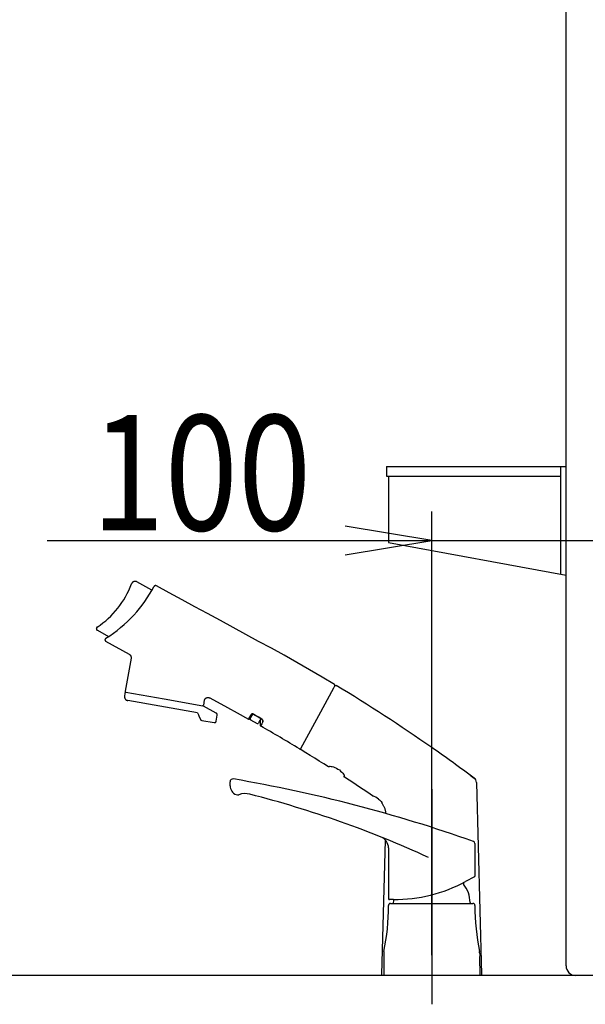
# Model space of a CAD drawing. Extents: x 0 to 3000, y 202 to 4328.
# Drawn here: x 2150 to 2445, y 1664 to 2176 of the extents above; entities that cross this region are included whole.
import ezdxf
from ezdxf.enums import TextEntityAlignment as Align

# ---------------------------------------------------------------- set-up
doc = ezdxf.new("R2010")
doc.units = 0
doc.header["$MEASUREMENT"] = 0
doc.layers.get('0').update_dxf_attribs({"linetype": 'CONTINUOUS'})
for name, color, linetype in [('化粧台', 7, 'CONTINUOUS'), ('寸法', 7, 'CONTINUOUS'), ('鏡台', 7, 'CONTINUOUS')]:
    doc.layers.add(name, color=color, linetype=linetype)
doc.styles.add('EXCADDIM1', font='monotxt', dxfattribs={"width": 0.84, "bigfont": 'extfont'})
doc.styles.add('EXCADSTD', font='monotxt', dxfattribs={"bigfont": 'extfont'})
doc.styles.get("Standard").update_dxf_attribs({"font": 'monotxt', "bigfont": 'extfont'})
doc.dimstyles.get("Standard").update_dxf_attribs({"dimtxt": 0.18, "dimasz": 0.18, "dimexe": 0.18, "dimexo": 0.0625, "dimgap": 0.09, "dimtad": 0, "dimtih": 1, "dimtoh": 1, "dimdec": 4, "dimzin": 0, "dimtxsty": 'STANDARD', "dimcen": 0.09, "dimazin": 3, "dimtfac": 1, "dimtdec": 4, "dimtmove": 0, "dimatfit": 3, "dimtolj": 1, "dimtzin": 0})

# ---------------------------------------------------------------- blocks, each defined once
blk = doc.blocks.new('*D31')
at = {"layer": '寸法', "color": 3, "linetype": 'CONTINUOUS'}
for p, q in [((2365, 1689), (2365, 1920)), ((2365, 1905), (2320, 1912.5)), ((2510, 1912.5), (2465, 1905)), ((2164.749994, 1905), (2510, 1905)), ((2320, 1897.5), (2365, 1905)), ((2465, 1905), (2510, 1897.5))]:
    blk.add_line(p, q, dxfattribs=at)
at = {"layer": '寸法', "color": 2, "linetype": 'CONTINUOUS', "style": 'EXCADSTD', "width": 0.84}
blk.add_text('100', height=60, dxfattribs=at).set_placement((2245, 1910.25), align=Align.CENTER)
blk = doc.blocks.new('_EX_NORM')
at = {"color": 0, "linetype": 'CONTINUOUS'}
for q in [(-1, 0.166667), (-1, 0), (-1, -0.166667)]:
    blk.add_line((0, 0), q, dxfattribs=at)

msp = doc.modelspace()

# ---------------------------------------------------------------- linework, layer by layer
at = {"layer": '化粧台', "color": 6, "linetype": 'CONTINUOUS'}
for p, q in [((2208.682057, 1882.446105), (2208.646262, 1882.354546)), ((2208.722282, 1882.535774), (2208.682057, 1882.446105)), ((2208.766861, 1882.623378), (2208.722282, 1882.535774)), ((2208.815681, 1882.708682), (2208.766861, 1882.623378)), ((2208.868663, 1882.791506), (2208.815681, 1882.708682)), ((2208.925634, 1882.871594), (2208.868663, 1882.791506)), ((2208.986488, 1882.948798), (2208.925634, 1882.871594)), ((2209.051025, 1883.022923), (2208.986488, 1882.948798)), ((2209.119165, 1883.093761), (2209.051025, 1883.022923)), ((2209.190684, 1883.16121), (2209.119165, 1883.093761)), ((2209.265411, 1883.225039), (2209.190684, 1883.16121)), ((2209.343207, 1883.285106), (2209.265411, 1883.225039)), ((2209.42385, 1883.341281), (2209.343207, 1883.285106)), ((2209.507174, 1883.393451), (2209.42385, 1883.341281)), ((2209.592953, 1883.441456), (2209.507174, 1883.393451)), ((2209.680992, 1883.485188), (2209.592953, 1883.441456)), ((2209.771066, 1883.524515), (2209.680992, 1883.485188)), ((2209.862956, 1883.559394), (2209.771066, 1883.524515)), ((2209.95647, 1883.58972), (2209.862956, 1883.559394)), ((2210.051355, 1883.615392), (2209.95647, 1883.58972)), ((2210.147362, 1883.6364), (2210.051355, 1883.615392)), ((2210.244302, 1883.652673), (2210.147362, 1883.6364)), ((2210.341926, 1883.664136), (2210.244302, 1883.652673)), ((2210.439985, 1883.670782), (2210.341926, 1883.664136)), ((2210.538268, 1883.672629), (2210.439985, 1883.670782)), ((2210.636493, 1883.669611), (2210.538268, 1883.672629)), ((2210.734482, 1883.661803), (2210.636493, 1883.669611)), ((2210.831988, 1883.649168), (2210.734482, 1883.661803)), ((2210.928712, 1883.631792), (2210.831988, 1883.649168)), ((2211.024498, 1883.609656), (2210.928712, 1883.631792)), ((2211.119049, 1883.582851), (2211.024498, 1883.609656)), ((2211.212184, 1883.551421), (2211.119049, 1883.582851)), ((2211.303666, 1883.515448), (2211.212184, 1883.551421)), ((2211.393258, 1883.475045), (2211.303666, 1883.515448)), ((2211.480756, 1883.430292), (2211.393258, 1883.475045)), ((2219.335221, 1879.165664), (2211.480756, 1883.430292)), ((2220.617876, 1881.28802), (2220.580429, 1881.261274)), ((2220.656707, 1881.313081), (2220.617876, 1881.28802)), ((2220.696765, 1881.336412), (2220.656707, 1881.313081)), ((2220.737982, 1881.357926), (2220.696765, 1881.336412)), ((2220.780257, 1881.37754), (2220.737982, 1881.357926)), ((2220.823462, 1881.395174), (2220.780257, 1881.37754)), ((2220.867503, 1881.410804), (2220.823462, 1881.395174)), ((2220.91222, 1881.424353), (2220.867503, 1881.410804)), ((2220.957518, 1881.435798), (2220.91222, 1881.424353)), ((2221.003244, 1881.445125), (2220.957518, 1881.435798)), ((2221.049299, 1881.452276), (2221.003244, 1881.445125)), ((2221.095534, 1881.457268), (2221.049299, 1881.452276)), ((2221.141826, 1881.460111), (2221.095534, 1881.457268)), ((2221.187993, 1881.46082), (2221.141826, 1881.460111)), ((2221.23397, 1881.459371), (2221.187993, 1881.46082)), ((2221.279612, 1881.455837), (2221.23397, 1881.459371)), ((2221.324803, 1881.450291), (2221.279612, 1881.455837)), ((2221.369417, 1881.442711), (2221.324803, 1881.450291)), ((2221.413341, 1881.433201), (2221.369417, 1881.442711)), ((2221.456459, 1881.421832), (2221.413341, 1881.433201)), ((2221.498683, 1881.40864), (2221.456459, 1881.421832)), ((2221.539963, 1881.393756), (2221.498683, 1881.40864)), ((2221.580148, 1881.377221), (2221.539963, 1881.393756)), ((2221.61919, 1881.359162), (2221.580148, 1881.377221)), ((2221.656884, 1881.33972), (2221.61919, 1881.359162)), ((2228.349414, 1877.705979), (2221.656884, 1881.33972)), ((2220.315626, 1880.963978), (2220.295, 1880.926755)), ((2220.338074, 1881.000674), (2220.315626, 1880.963978)), ((2220.362338, 1881.036752), (2220.338074, 1881.000674)), ((2220.38837, 1881.072032), (2220.362338, 1881.036752)), ((2220.416197, 1881.10648), (2220.38837, 1881.072032)), ((2220.445741, 1881.139891), (2220.416197, 1881.10648)), ((2220.476997, 1881.172203), (2220.445741, 1881.139891)), ((2220.509919, 1881.203264), (2220.476997, 1881.172203)), ((2220.54441, 1881.232994), (2220.509919, 1881.203264)), ((2220.580429, 1881.261274), (2220.54441, 1881.232994)), ((2235.016033, 1874.086299), (2228.349414, 1877.705979)), ((2241.612254, 1870.504791), (2235.016033, 1874.086299)), ((2248.273113, 1866.88825), (2241.612254, 1870.504791)), ((2254.974639, 1863.249831), (2248.273113, 1866.88825)), ((2261.634869, 1859.633467), (2254.974639, 1863.249831)), ((2190.348814, 1859.137078), (2190.347595, 1859.077969)), ((2190.347595, 1859.077969), (2190.3499, 1859.018888)), ((2190.35351, 1859.196005), (2190.348814, 1859.137078)), ((2190.3499, 1859.018888), (2190.355659, 1858.960057)), ((2190.361694, 1859.254536), (2190.35351, 1859.196005)), ((2190.355659, 1858.960057), (2190.364886, 1858.901658)), ((2190.373323, 1859.31252), (2190.361694, 1859.254536)), ((2190.364886, 1858.901658), (2190.377571, 1858.843905)), ((2190.388342, 1859.369686), (2190.373323, 1859.31252)), ((2190.377571, 1858.843905), (2190.39364, 1858.78702)), ((2190.406707, 1859.425887), (2190.388342, 1859.369686)), ((2190.39364, 1858.78702), (2190.413016, 1858.731164)), ((2190.428397, 1859.480876), (2190.406707, 1859.425887)), ((2190.413016, 1858.731164), (2190.435685, 1858.676552)), ((2190.453278, 1859.534515), (2190.428397, 1859.480876)), ((2190.435685, 1858.676552), (2190.461548, 1858.623406)), ((2190.481269, 1859.586595), (2190.453278, 1859.534515)), ((2190.461548, 1858.623406), (2190.49049, 1858.571859)), ((2190.512292, 1859.636908), (2190.481269, 1859.586595)), ((2190.49049, 1858.571859), (2190.522438, 1858.522102)), ((2190.546242, 1859.685312), (2190.512292, 1859.636908)), ((2190.522438, 1858.522102), (2190.557256, 1858.474329)), ((2190.583009, 1859.731599), (2190.546242, 1859.685312)), ((2190.557256, 1858.474329), (2190.594836, 1858.428706)), ((2190.622431, 1859.775664), (2190.583009, 1859.731599)), ((2190.594836, 1858.428706), (2190.635064, 1858.385361)), ((2190.664396, 1859.817301), (2190.622431, 1859.775664)), ((2190.635064, 1858.385361), (2190.677777, 1858.344496)), ((2190.708745, 1859.856401), (2190.664396, 1859.817301)), ((2190.677777, 1858.344496), (2190.72283, 1858.306214)), ((2190.755337, 1859.892792), (2190.708745, 1859.856401)), ((2190.72283, 1858.306214), (2190.770051, 1858.270652)), ((2190.803983, 1859.926399), (2190.755337, 1859.892792)), ((2190.770051, 1858.270652), (2190.819298, 1858.237945)), ((2190.819298, 1858.237945), (2190.8704, 1858.208232)), ((2190.8704, 1858.208232), (2196.755631, 1855.012803)), ((2268.167259, 1856.085849), (2261.634869, 1859.633467)), ((2274.830599, 1852.468968), (2268.167259, 1856.085849)), ((2194.853807, 1853.313683), (2194.851699, 1853.25073)), ((2194.851699, 1853.25073), (2194.85354, 1853.187738)), ((2194.85354, 1853.187738), (2194.859387, 1853.125008)), ((2194.859835, 1853.376291), (2194.853807, 1853.313683)), ((2194.859387, 1853.125008), (2194.869116, 1853.062889)), ((2194.86979, 1853.438252), (2194.859835, 1853.376291)), ((2194.869116, 1853.062889), (2194.882693, 1853.001689)), ((2194.88355, 1853.499235), (2194.86979, 1853.438252)), ((2194.882693, 1853.001689), (2194.900016, 1852.941631)), ((2194.900997, 1853.558946), (2194.88355, 1853.499235)), ((2194.900016, 1852.941631), (2194.920962, 1852.883065)), ((2194.921983, 1853.617092), (2194.900997, 1853.558946)), ((2194.920962, 1852.883065), (2194.945339, 1852.82625)), ((2194.946332, 1853.673411), (2194.921983, 1853.617092)), ((2194.945339, 1852.82625), (2194.972953, 1852.771419)), ((2194.973844, 1853.727708), (2194.946332, 1853.673411)), ((2194.972953, 1852.771419), (2195.003643, 1852.718831)), ((2195.004314, 1853.779756), (2194.973844, 1853.727708)), ((2195.003643, 1852.718831), (2195.037148, 1852.668662)), ((2195.037478, 1853.82933), (2195.004314, 1853.779756)), ((2195.037148, 1852.668662), (2195.073211, 1852.621118)), ((2195.073112, 1853.87633), (2195.037478, 1853.82933)), ((2195.110955, 1853.920563), (2195.073112, 1853.87633)), ((2195.073211, 1852.621118), (2195.111536, 1852.576317)), ((2195.150726, 1853.961963), (2195.110955, 1853.920563)), ((2195.111536, 1852.576317), (2195.15192, 1852.534399)), ((2195.133564, 1852.50059), (2207.406733, 1845.836954)), ((2195.192139, 1854.000431), (2195.150726, 1853.961963)), ((2195.15192, 1852.534399), (2195.194033, 1852.495424)), ((2195.234947, 1854.035928), (2195.192139, 1854.000431)), ((2195.278872, 1854.068448), (2195.234947, 1854.035928)), ((2195.323575, 1854.097959), (2195.278872, 1854.068448)), ((2281.488874, 1848.849344), (2274.830599, 1852.468968)), ((2207.406733, 1845.836954), (2207.523807, 1845.7682)), ((2207.523807, 1845.7682), (2207.636525, 1845.6903)), ((2207.636525, 1845.6903), (2207.744221, 1845.604354)), ((2207.744221, 1845.604354), (2207.846359, 1845.510898)), ((2207.846359, 1845.510898), (2207.942278, 1845.410451)), ((2207.942278, 1845.410451), (2208.031442, 1845.303518)), ((2288.150229, 1845.18209), (2281.488874, 1848.849344)), ((2208.422472, 1843.731871), (2205.394578, 1826.558256)), ((2208.031442, 1845.303518), (2208.113122, 1845.190531)), ((2208.113122, 1845.190531), (2208.186743, 1845.071907)), ((2208.186743, 1845.071907), (2208.251584, 1844.948171)), ((2208.251584, 1844.948171), (2208.307308, 1844.820024)), ((2208.307308, 1844.820024), (2208.353929, 1844.688323)), ((2208.353929, 1844.688323), (2208.391448, 1844.553773)), ((2208.391448, 1844.553773), (2208.41988, 1844.417261)), ((2208.41988, 1844.417261), (2208.439167, 1844.279497)), ((2208.441068, 1843.866689), (2208.422472, 1843.731871)), ((2208.439167, 1844.279497), (2208.449192, 1844.141287)), ((2208.449876, 1844.003435), (2208.441068, 1843.866689)), ((2208.449192, 1844.141287), (2208.449876, 1844.003435)), ((2294.762673, 1841.465445), (2288.150229, 1845.18209)), ((2301.34271, 1837.692296), (2294.762673, 1841.465445)), ((2307.888157, 1833.866389), (2301.34271, 1837.692296)), ((2314.398054, 1829.987286), (2307.888157, 1833.866389)), ((2205.191722, 1825.398244), (2205.049051, 1823.76751)), ((2205.194363, 1825.421785), (2205.191722, 1825.398244)), ((2205.198094, 1825.445169), (2205.194363, 1825.421785)), ((2205.202942, 1825.468364), (2205.198094, 1825.445169)), ((2205.208868, 1825.491281), (2205.202942, 1825.468364)), ((2205.21587, 1825.513889), (2205.208868, 1825.491281)), ((2205.223945, 1825.536158), (2205.21587, 1825.513889)), ((2205.233057, 1825.55803), (2205.223945, 1825.536158)), ((2205.2432, 1825.579414), (2205.233057, 1825.55803)), ((2205.25434, 1825.600312), (2205.2432, 1825.579414)), ((2205.266445, 1825.620666), (2205.25434, 1825.600312)), ((2205.279538, 1825.640413), (2205.266445, 1825.620666)), ((2205.293526, 1825.659531), (2205.279538, 1825.640413)), ((2205.308402, 1825.677957), (2205.293526, 1825.659531)), ((2205.324136, 1825.695665), (2205.308402, 1825.677957)), ((2205.340688, 1825.712598), (2205.324136, 1825.695665)), ((2205.358029, 1825.728726), (2205.340688, 1825.712598)), ((2205.376125, 1825.744022), (2205.358029, 1825.728726)), ((2205.394908, 1825.758431), (2205.376125, 1825.744022)), ((2205.390787, 1826.513526), (2205.390385, 1826.491075)), ((2205.390385, 1826.491075), (2205.390998, 1826.468658)), ((2205.392165, 1826.535921), (2205.390787, 1826.513526)), ((2205.390998, 1826.468658), (2205.392623, 1826.446277)), ((2205.394578, 1826.558256), (2205.392165, 1826.535921)), ((2205.392623, 1826.446277), (2205.395238, 1826.423991)), ((2205.41438, 1825.771953), (2205.394908, 1825.758431)), ((2205.395238, 1826.423991), (2205.398878, 1826.40186)), ((2205.398878, 1826.40186), (2205.403481, 1826.379892)), ((2205.403481, 1826.379892), (2205.409086, 1826.358172)), ((2205.409086, 1826.358172), (2205.415632, 1826.336706)), ((2205.43444, 1825.784504), (2205.41438, 1825.771953)), ((2205.415632, 1826.336706), (2205.423158, 1826.315585)), ((2205.423158, 1826.315585), (2205.431601, 1826.294781)), ((2205.431601, 1826.294781), (2205.441, 1826.274413)), ((2205.455062, 1825.796118), (2205.43444, 1825.784504)), ((2205.441, 1826.274413), (2205.451293, 1826.254458)), ((2205.451293, 1826.254458), (2205.462458, 1826.235009)), ((2205.476242, 1825.806763), (2205.455062, 1825.796118)), ((2205.462458, 1826.235009), (2205.474495, 1826.216066)), ((2205.474495, 1826.216066), (2205.487346, 1826.197695)), ((2205.497883, 1825.816358), (2205.476242, 1825.806763)), ((2205.487346, 1826.197695), (2205.501048, 1826.179923)), ((2205.519954, 1825.824935), (2205.497883, 1825.816358)), ((2205.501048, 1826.179923), (2205.515507, 1826.162759)), ((2205.515507, 1826.162759), (2205.530728, 1826.146263)), ((2205.542422, 1825.832435), (2205.519954, 1825.824935)), ((2205.530728, 1826.146263), (2205.546688, 1826.130499)), ((2205.565227, 1825.838895), (2205.542422, 1825.832435)), ((2205.546688, 1826.130499), (2205.563322, 1826.115442)), ((2205.563322, 1826.115442), (2205.580603, 1826.101126)), ((2205.588272, 1825.844231), (2205.565227, 1825.838895)), ((2205.580603, 1826.101126), (2205.598509, 1826.087643)), ((2205.61159, 1825.848502), (2205.588272, 1825.844231)), ((2205.598509, 1826.087643), (2205.617036, 1826.074963)), ((2205.635056, 1825.851656), (2205.61159, 1825.848502)), ((2205.617036, 1826.074963), (2205.636096, 1826.063125)), ((2205.65864, 1825.853698), (2205.635056, 1825.851656)), ((2205.636096, 1826.063125), (2205.655659, 1826.052131)), ((2205.655659, 1826.052131), (2205.6757, 1826.042045)), ((2205.682306, 1825.854599), (2205.65864, 1825.853698)), ((2205.6757, 1826.042045), (2205.696158, 1826.032873)), ((2205.706, 1825.854395), (2205.682306, 1825.854599)), ((2205.696158, 1826.032873), (2205.717032, 1826.024613)), ((2205.729657, 1825.853091), (2205.706, 1825.854395)), ((2205.717032, 1826.024613), (2205.738238, 1826.017335)), ((2205.753245, 1825.850629), (2205.729657, 1825.853091)), ((2205.738238, 1826.017335), (2205.759769, 1826.010979)), ((2205.776645, 1825.847081), (2205.753245, 1825.850629)), ((2205.759769, 1826.010979), (2205.78157, 1826.00561)), ((2225.669566, 1822.339042), (2205.776645, 1825.847081)), ((2205.78157, 1826.00561), (2205.803547, 1826.001206)), ((2306.170309, 1813.832191), (2314.011032, 1828.272886)), ((2313.980725, 1828.21735), (2314.557294, 1829.27924)), ((2314.368897, 1828.93201), (2314.579716, 1829.320264)), ((2314.41649, 1829.975656), (2314.398054, 1829.987286)), ((2314.434409, 1829.963213), (2314.41649, 1829.975656)), ((2314.45174, 1829.949994), (2314.434409, 1829.963213)), ((2314.468504, 1829.93606), (2314.45174, 1829.949994)), ((2314.484623, 1829.921415), (2314.468504, 1829.93606)), ((2314.500111, 1829.90603), (2314.484623, 1829.921415)), ((2314.514901, 1829.890032), (2314.500111, 1829.90603)), ((2314.528977, 1829.873391), (2314.514901, 1829.890032)), ((2314.542325, 1829.856141), (2314.528977, 1829.873391)), ((2314.55489, 1829.838346), (2314.542325, 1829.856141)), ((2314.566672, 1829.820006), (2314.55489, 1829.838346)), ((2314.557294, 1829.27924), (2314.568769, 1829.299259)), ((2314.577663, 1829.801185), (2314.566672, 1829.820006)), ((2314.568769, 1829.299259), (2314.581159, 1829.318745)), ((2314.587814, 1829.781886), (2314.577663, 1829.801185)), ((2314.579716, 1829.320264), (2314.589682, 1829.339641)), ((2314.581159, 1829.318745), (2314.594434, 1829.33762)), ((2314.597103, 1829.762172), (2314.587814, 1829.781886)), ((2314.589682, 1829.339641), (2314.598832, 1829.359488)), ((2314.594434, 1829.33762), (2314.608563, 1829.355854)), ((2314.60553, 1829.742074), (2314.597103, 1829.762172)), ((2314.598832, 1829.359488), (2314.607097, 1829.379719)), ((2314.613069, 1829.721625), (2314.60553, 1829.742074)), ((2314.607097, 1829.379719), (2314.614506, 1829.40033)), ((2314.608563, 1829.355854), (2314.623517, 1829.373447)), ((2314.619722, 1829.700854), (2314.613069, 1829.721625)), ((2314.614506, 1829.40033), (2314.620974, 1829.421209)), ((2314.62545, 1829.679829), (2314.619722, 1829.700854)), ((2314.620974, 1829.421209), (2314.626528, 1829.442319)), ((2314.623517, 1829.373447), (2314.639295, 1829.390324)), ((2314.630268, 1829.658576), (2314.62545, 1829.679829)), ((2314.626528, 1829.442319), (2314.631147, 1829.463605)), ((2314.634149, 1829.637099), (2314.630268, 1829.658576)), ((2314.631147, 1829.463605), (2314.634819, 1829.485094)), ((2314.637085, 1829.61552), (2314.634149, 1829.637099)), ((2314.634819, 1829.485094), (2314.637569, 1829.506727)), ((2314.639077, 1829.593811), (2314.637085, 1829.61552)), ((2314.637569, 1829.506727), (2314.639378, 1829.528442)), ((2314.640127, 1829.57203), (2314.639077, 1829.593811)), ((2314.639295, 1829.390324), (2314.655805, 1829.406437)), ((2314.639378, 1829.528442), (2314.640243, 1829.550239)), ((2314.640243, 1829.550239), (2314.640127, 1829.57203)), ((2314.655805, 1829.406437), (2314.673047, 1829.421772)), ((2314.673047, 1829.421772), (2314.690991, 1829.436314)), ((2314.690991, 1829.436314), (2314.709577, 1829.450001)), ((2314.709577, 1829.450001), (2314.728772, 1829.462818)), ((2314.728772, 1829.462818), (2314.748548, 1829.474735)), ((2314.748548, 1829.474735), (2314.768842, 1829.485737)), ((2314.768842, 1829.485737), (2314.789624, 1829.495762)), ((2314.789624, 1829.495762), (2314.810834, 1829.504841)), ((2314.810834, 1829.504841), (2314.832471, 1829.512928)), ((2314.832471, 1829.512928), (2314.854444, 1829.520008)), ((2314.854444, 1829.520008), (2314.876721, 1829.52605)), ((2314.876721, 1829.52605), (2314.899243, 1829.531071)), ((2314.899243, 1829.531071), (2314.92201, 1829.535053)), ((2314.92201, 1829.535053), (2314.944898, 1829.537968)), ((2314.944898, 1829.537968), (2314.967877, 1829.539829)), ((2314.967877, 1829.539829), (2314.990979, 1829.540623)), ((2314.990979, 1829.540623), (2315.014051, 1829.540363)), ((2315.014051, 1829.540363), (2315.037091, 1829.53902)), ((2315.037091, 1829.53902), (2315.060041, 1829.536625)), ((2315.060041, 1829.536625), (2315.082898, 1829.533176)), ((2315.082898, 1829.533176), (2315.105512, 1829.528675)), ((2315.105512, 1829.528675), (2315.127912, 1829.523136)), ((2315.127912, 1829.523136), (2315.150067, 1829.516559)), ((2315.150067, 1829.516559), (2315.171857, 1829.508961)), ((2315.171857, 1829.508961), (2315.19328, 1829.500385)), ((2315.19328, 1829.500385), (2315.214307, 1829.490818)), ((2315.214307, 1829.490818), (2315.234845, 1829.480289)), ((2315.234845, 1829.480289), (2315.254865, 1829.46883)), ((2205.049051, 1823.76751), (2205.041535, 1823.611566)), ((2205.041535, 1823.611566), (2205.0462, 1823.455506)), ((2205.0462, 1823.455506), (2205.063012, 1823.300313)), ((2205.063012, 1823.300313), (2205.091894, 1823.146882)), ((2205.091894, 1823.146882), (2205.132654, 1822.99615)), ((2205.132654, 1822.99615), (2205.185038, 1822.849087)), ((2205.185038, 1822.849087), (2205.248724, 1822.706549)), ((2205.248724, 1822.706549), (2205.323361, 1822.569427)), ((2205.323361, 1822.569427), (2205.408437, 1822.438528)), ((2205.408437, 1822.438528), (2205.503471, 1822.314662)), ((2205.503471, 1822.314662), (2205.60789, 1822.198613)), ((2205.60789, 1822.198613), (2205.721044, 1822.091021)), ((2205.721044, 1822.091021), (2205.842233, 1821.992621)), ((2205.842233, 1821.992621), (2205.970734, 1821.903935)), ((2205.970734, 1821.903935), (2206.105776, 1821.825583)), ((2206.105776, 1821.825583), (2206.246477, 1821.757979)), ((2206.246477, 1821.757979), (2206.392046, 1821.701559)), ((2206.392046, 1821.701559), (2206.541597, 1821.656676)), ((2206.541597, 1821.656676), (2206.694168, 1821.62357)), ((2243.013557, 1815.219602), (2206.694165, 1821.62355)), ((2245.796425, 1818.790496), (2225.669583, 1822.339137)), ((2246.587883, 1821.766528), (2246.145959, 1819.26037)), ((2246.60351, 1821.791264), (2246.636779, 1821.894379)), ((2246.636779, 1821.894379), (2246.675765, 1821.996319)), ((2246.675765, 1821.996319), (2246.720416, 1822.096661)), ((2246.720416, 1822.096661), (2246.770663, 1822.19495)), ((2246.770663, 1822.19495), (2246.826459, 1822.290855)), ((2246.826459, 1822.290855), (2246.887823, 1822.384037)), ((2246.887823, 1822.384037), (2246.954663, 1822.473981)), ((2246.954663, 1822.473981), (2247.026794, 1822.560156)), ((2247.026794, 1822.560156), (2247.104087, 1822.642294)), ((2247.104087, 1822.642294), (2247.1862, 1822.72018)), ((2247.1862, 1822.72018), (2247.27276, 1822.793574)), ((2247.27276, 1822.793574), (2247.363406, 1822.862198)), ((2247.363406, 1822.862198), (2247.45784, 1822.925804)), ((2247.45784, 1822.925804), (2247.555717, 1822.984115)), ((2247.555717, 1822.984115), (2247.656749, 1823.036819)), ((2247.656749, 1823.036819), (2247.76059, 1823.083642)), ((2247.76059, 1823.083642), (2247.866875, 1823.124246)), ((2247.866875, 1823.124246), (2247.975261, 1823.158602)), ((2247.975261, 1823.158602), (2248.085357, 1823.186741)), ((2248.085357, 1823.186741), (2248.19666, 1823.208557)), ((2248.19666, 1823.208557), (2248.30874, 1823.224024)), ((2248.30874, 1823.224024), (2248.421164, 1823.233089)), ((2248.421164, 1823.233089), (2248.533556, 1823.235663)), ((2248.533556, 1823.235663), (2248.645633, 1823.231832)), ((2248.645633, 1823.231832), (2248.756794, 1823.221739)), ((2248.756794, 1823.221739), (2248.866575, 1823.205671)), ((2248.866575, 1823.205671), (2248.974776, 1823.183797)), ((2248.974776, 1823.183797), (2249.081076, 1823.1563)), ((2249.081076, 1823.1563), (2249.18511, 1823.123395)), ((2249.18511, 1823.123395), (2249.286513, 1823.085268)), ((2249.286513, 1823.085268), (2249.384896, 1823.042044)), ((2249.384896, 1823.042044), (2249.479835, 1822.993945)), ((2245.589822, 1818.985821), (2245.612009, 1818.982409)), ((2245.74623, 1818.983072), (2245.768375, 1818.986711)), ((2245.768375, 1818.986711), (2245.790329, 1818.991315)), ((2245.790329, 1818.991315), (2245.812061, 1818.996888)), ((2245.841643, 1818.781424), (2245.796425, 1818.790496)), ((2245.812061, 1818.996888), (2245.833514, 1819.003467)), ((2245.833514, 1819.003467), (2245.854652, 1819.010991)), ((2245.886408, 1818.770308), (2245.841643, 1818.781424)), ((2245.854652, 1819.010991), (2245.87544, 1819.019435)), ((2245.87544, 1819.019435), (2245.89582, 1819.028803)), ((2245.930608, 1818.757129), (2245.886408, 1818.770308)), ((2245.89582, 1819.028803), (2245.915759, 1819.039098)), ((2245.915759, 1819.039098), (2245.935224, 1819.050261)), ((2245.974157, 1818.741923), (2245.930608, 1818.757129)), ((2245.935224, 1819.050261), (2245.954167, 1819.062297)), ((2245.954167, 1819.062297), (2245.972541, 1819.07518)), ((2245.972541, 1819.07518), (2245.990326, 1819.088848)), ((2246.01695, 1818.72473), (2245.974157, 1818.741923)), ((2245.990326, 1819.088848), (2246.007474, 1819.103309)), ((2246.007474, 1819.103309), (2246.02397, 1819.118531)), ((2246.058911, 1818.705558), (2246.01695, 1818.72473)), ((2246.02397, 1819.118531), (2246.039746, 1819.134459)), ((2246.039746, 1819.134459), (2246.054803, 1819.151093)), ((2246.054803, 1819.151093), (2246.069092, 1819.168407)), ((2246.099941, 1818.684507), (2246.058911, 1818.705558)), ((2246.069092, 1819.168407), (2246.082606, 1819.18631)), ((2246.082606, 1819.18631), (2246.095286, 1819.204837)), ((2246.095286, 1819.204837), (2246.107137, 1819.223865)), ((2252.830473, 1815.030103), (2246.099941, 1818.684507)), ((2246.107137, 1819.223865), (2246.118102, 1819.243462)), ((2246.118102, 1819.243462), (2246.128203, 1819.263501)), ((2252.887106, 1814.996903), (2252.830473, 1815.030103)), ((2252.941431, 1814.960077), (2252.887106, 1814.996903)), ((2252.993227, 1814.919734), (2252.941431, 1814.960077)), ((2253.042281, 1814.876077), (2252.993227, 1814.919734)), ((2253.088338, 1814.829313), (2253.042281, 1814.876077)), ((2253.131246, 1814.779638), (2253.088338, 1814.829313)), ((2253.170803, 1814.727224), (2253.131246, 1814.779638)), ((2253.206823, 1814.672362), (2253.170803, 1814.727224)), ((2253.23917, 1814.615249), (2253.206823, 1814.672362)), ((2245.281901, 1811.265506), (2245.305493, 1811.261359)), ((2245.305493, 1811.261359), (2251.646573, 1810.143254)), ((2251.646573, 1810.143254), (2251.690933, 1810.136463)), ((2251.690933, 1810.136463), (2251.735559, 1810.131641)), ((2251.735559, 1810.131641), (2251.780348, 1810.128855)), ((2251.780348, 1810.128855), (2251.825203, 1810.128056)), ((2251.825203, 1810.128056), (2251.870068, 1810.129307)), ((2251.870068, 1810.129307), (2251.914817, 1810.132531)), ((2251.914817, 1810.132531), (2251.95939, 1810.13779)), ((2251.95939, 1810.13779), (2252.003677, 1810.145035)), ((2252.003677, 1810.145035), (2252.047585, 1810.154245)), ((2252.047585, 1810.154245), (2252.091053, 1810.165422)), ((2252.091053, 1810.165422), (2252.13397, 1810.178546)), ((2252.13397, 1810.178546), (2252.176242, 1810.193565)), ((2252.176242, 1810.193565), (2252.217808, 1810.210485)), ((2252.217808, 1810.210485), (2252.258568, 1810.229251)), ((2252.258568, 1810.229251), (2252.298461, 1810.249808)), ((2252.298461, 1810.249808), (2252.337378, 1810.272166)), ((2252.337378, 1810.272166), (2252.375246, 1810.29621)), ((2252.375246, 1810.29621), (2252.412007, 1810.321943)), ((2252.412007, 1810.321943), (2252.447578, 1810.349312)), ((2252.447578, 1810.349312), (2252.481876, 1810.378232)), ((2252.481876, 1810.378232), (2252.514852, 1810.408677)), ((2252.514852, 1810.408677), (2252.546423, 1810.440563)), ((2252.546423, 1810.440563), (2252.576536, 1810.473831)), ((2252.576536, 1810.473831), (2252.605127, 1810.508427)), ((2252.605127, 1810.508427), (2252.632142, 1810.544264)), ((2252.632142, 1810.544264), (2252.657513, 1810.581287)), ((2252.657513, 1810.581287), (2252.681205, 1810.619406)), ((2252.681205, 1810.619406), (2252.703147, 1810.658537)), ((2252.703147, 1810.658537), (2252.723334, 1810.698617)), ((2252.723334, 1810.698617), (2252.741682, 1810.739562)), ((2252.741682, 1810.739562), (2252.758186, 1810.781313)), ((2252.758186, 1810.781313), (2252.772801, 1810.823718)), ((2252.772801, 1810.823718), (2252.785499, 1810.866782)), ((2252.785499, 1810.866782), (2252.796252, 1810.910383)), ((2252.796252, 1810.910383), (2252.805035, 1810.954401)), ((2252.805035, 1810.954401), (2253.338119, 1813.977641)), ((2253.267709, 1814.556109), (2253.23917, 1814.615249)), ((2253.292297, 1814.495233), (2253.267709, 1814.556109)), ((2253.312837, 1814.432902), (2253.292297, 1814.495233)), ((2253.329256, 1814.369339), (2253.312837, 1814.432902)), ((2253.341456, 1814.304829), (2253.329256, 1814.369339)), ((2253.338119, 1813.977641), (2253.347395, 1814.042693)), ((2253.349402, 1814.239649), (2253.341456, 1814.304829)), ((2253.347395, 1814.042693), (2253.352384, 1814.108304)), ((2253.353054, 1814.174078), (2253.349402, 1814.239649)), ((2253.352384, 1814.108304), (2253.353054, 1814.174078)), ((2269.638303, 1811.950055), (2270.992232, 1814.444624)), ((2270.396214, 1812.137106), (2270.395362, 1812.093404)), ((2270.395362, 1812.093404), (2270.398318, 1812.049798)), ((2270.400905, 1812.180564), (2270.396214, 1812.137106)), ((2270.398318, 1812.049798), (2270.40506, 1812.006596)), ((2270.409362, 1812.223478), (2270.400905, 1812.180564)), ((2270.40506, 1812.006596), (2270.415548, 1811.96417)), ((2270.421535, 1812.265454), (2270.409362, 1812.223478)), ((2270.415548, 1811.96417), (2270.429729, 1811.922829)), ((2270.421535, 1812.265454), (2270.569527, 1812.538016)), ((2270.429729, 1811.922829), (2270.447447, 1811.882863)), ((2270.447447, 1811.882863), (2270.468593, 1811.84462)), ((2270.468593, 1811.84462), (2270.492991, 1811.808359)), ((2270.492991, 1811.808359), (2270.520466, 1811.77434)), ((2270.520466, 1811.77434), (2270.5508, 1811.742891)), ((2270.5508, 1811.742891), (2270.583792, 1811.71418)), ((2270.569527, 1812.538016), (2270.666023, 1812.731116)), ((2270.583792, 1811.71418), (2270.619147, 1811.688479)), ((2270.619147, 1811.688479), (2270.656631, 1811.66593)), ((2270.656631, 1811.66593), (2274.171905, 1809.75732)), ((2271.652502, 1814.547949), (2270.666056, 1812.731143)), ((2274.171905, 1809.75732), (2274.2112, 1809.738136)), ((2274.2112, 1809.738136), (2274.252015, 1809.722496)), ((2274.252015, 1809.722496), (2274.294032, 1809.710457)), ((2274.294032, 1809.710457), (2274.336959, 1809.702137)), ((2274.336959, 1809.702137), (2274.380432, 1809.697629)), ((2274.380432, 1809.697629), (2274.424145, 1809.696898)), ((2274.424145, 1809.696898), (2274.467734, 1809.700008)), ((2274.467734, 1809.700008), (2274.510902, 1809.706892)), ((2274.510902, 1809.706892), (2274.553313, 1809.717549)), ((2274.553313, 1809.717549), (2274.594618, 1809.731856)), ((2274.594618, 1809.731856), (2274.63452, 1809.749718)), ((2274.63452, 1809.749718), (2274.672697, 1809.770976)), ((2274.672697, 1809.770976), (2274.70888, 1809.795535)), ((2274.70888, 1809.795535), (2274.742784, 1809.823111)), ((2274.742784, 1809.823111), (2274.774154, 1809.853574)), ((2274.774154, 1809.853574), (2274.802733, 1809.88664)), ((2274.950724, 1810.159203), (2274.802733, 1809.88664)), ((2275.060159, 1810.345411), (2274.950724, 1810.159203)), ((2276.061202, 1812.189079), (2275.060138, 1810.345351)), ((2275.664175, 1809.500387), (2275.658448, 1809.172306)), ((2275.669906, 1809.828498), (2275.664175, 1809.500387)), ((2275.675634, 1810.156578), (2275.669906, 1809.828498)), ((2275.681349, 1810.484691), (2275.675634, 1810.156578)), ((2275.687076, 1810.812772), (2275.681349, 1810.484691)), ((2275.692804, 1811.140852), (2275.687076, 1810.812772)), ((2275.692804, 1811.140852), (2276.214223, 1812.10119)), ((2276.191205, 1812.114221), (2276.06094, 1812.189061)), ((2276.867218, 1811.203894), (2276.867191, 1811.203502)), ((2296.824018, 1796.61861), (2306.170074, 1813.832326)), ((2275.658448, 1809.172306), (2275.65272, 1808.844226)), ((2275.65272, 1808.844226), (2275.65303, 1808.81626)), ((2275.65303, 1808.81626), (2275.654894, 1808.788189)), ((2275.654894, 1808.788189), (2275.658365, 1808.760284)), ((2275.658365, 1808.760284), (2275.663388, 1808.732611)), ((2275.663388, 1808.732611), (2275.66994, 1808.705263)), ((2275.66994, 1808.705263), (2275.678046, 1808.678331)), ((2275.678046, 1808.678331), (2275.687648, 1808.65188)), ((2275.687648, 1808.65188), (2275.69871, 1808.626008)), ((2275.69871, 1808.626008), (2275.711228, 1808.600834)), ((2275.711228, 1808.600834), (2275.725124, 1808.576367)), ((2275.725124, 1808.576367), (2275.740383, 1808.552761)), ((2275.740383, 1808.552761), (2275.756942, 1808.530021)), ((2275.756942, 1808.530021), (2275.77475, 1808.508244)), ((2275.77475, 1808.508244), (2275.793769, 1808.487526)), ((2275.793769, 1808.487526), (2275.813906, 1808.467874)), ((2275.813906, 1808.467874), (2275.835114, 1808.449415)), ((2275.835114, 1808.449415), (2275.857348, 1808.432183)), ((2275.857348, 1808.432183), (2275.880505, 1808.416219)), ((2275.880505, 1808.416219), (2275.904511, 1808.401559)), ((2296.150847, 1796.47489), (2296.170144, 1796.463828)), ((2296.190723, 1796.453236), (2296.211736, 1796.443586)), ((2296.211736, 1796.443586), (2296.233159, 1796.434941)), ((2296.233159, 1796.434941), (2296.254988, 1796.427272)), ((2296.254988, 1796.427272), (2296.277139, 1796.420648)), ((2296.277139, 1796.420648), (2296.299578, 1796.415039)), ((2296.299578, 1796.415039), (2296.322232, 1796.410484)), ((2296.322232, 1796.410484), (2296.345116, 1796.40698)), ((2296.345116, 1796.40698), (2296.368105, 1796.404509)), ((2296.368105, 1796.404509), (2296.391174, 1796.403134)), ((2296.391174, 1796.403134), (2296.414307, 1796.402826)), ((2296.414307, 1796.402826), (2296.437426, 1796.403591)), ((2296.437426, 1796.403591), (2296.460468, 1796.405404)), ((2296.460468, 1796.405404), (2296.483391, 1796.408301)), ((2296.483391, 1796.408301), (2296.506191, 1796.412248)), ((2296.506191, 1796.412248), (2296.528775, 1796.417227)), ((2296.528775, 1796.417227), (2296.551084, 1796.423271)), ((2296.551084, 1796.423271), (2296.573115, 1796.430319)), ((2296.573115, 1796.430319), (2296.594792, 1796.438409)), ((2296.594792, 1796.438409), (2296.616062, 1796.447454)), ((2296.763837, 1796.360119), (2296.76402, 1796.40488)), ((2296.767621, 1796.315525), (2296.763837, 1796.360119)), ((2296.76402, 1796.40488), (2296.768262, 1796.449428)), ((2296.775373, 1796.27145), (2296.767621, 1796.315525)), ((2296.78703, 1796.228229), (2296.775373, 1796.27145)), ((2296.802503, 1796.186252), (2296.78703, 1796.228229)), ((2296.821698, 1796.145794), (2296.802503, 1796.186252)), ((2296.844403, 1796.10725), (2296.821698, 1796.145794)), ((2296.870496, 1796.070858), (2296.844403, 1796.10725)), ((2296.899701, 1796.036968), (2296.870496, 1796.070858)), ((2296.931867, 1796.00581), (2296.899701, 1796.036968)), ((2296.966626, 1795.977665), (2296.931867, 1796.00581)), ((2297.003644, 1795.952831), (2296.966626, 1795.977665)), ((2299.376813, 1794.504291), (2297.003644, 1795.952831)), ((2301.747205, 1793.047459), (2299.376813, 1794.504291)), ((2304.114453, 1791.5825), (2301.747205, 1793.047459)), ((2306.477033, 1790.110248), (2304.114453, 1791.5825)), ((2308.8336, 1788.631519), (2306.477033, 1790.110248)), ((2311.184003, 1787.146404), (2308.8336, 1788.631519)), ((2311.202954, 1787.13496), (2311.184003, 1787.146404)), ((2311.222425, 1787.124363), (2311.202954, 1787.13496)), ((2311.242353, 1787.114635), (2311.222425, 1787.124363)), ((2311.262677, 1787.105808), (2311.242353, 1787.114635)), ((2311.283368, 1787.097889), (2311.262677, 1787.105808)), ((2311.304395, 1787.090885), (2311.283368, 1787.097889)), ((2311.325696, 1787.084827), (2311.304395, 1787.090885)), ((2311.347241, 1787.079723), (2311.325696, 1787.084827)), ((2311.369031, 1787.075565), (2311.347241, 1787.079723)), ((2311.390973, 1787.072384), (2311.369031, 1787.075565)), ((2311.413007, 1787.070187), (2311.390973, 1787.072384)), ((2311.435132, 1787.068958), (2311.413007, 1787.070187)), ((2311.457288, 1787.068714), (2311.435132, 1787.068958)), ((2311.479413, 1787.069446), (2311.457288, 1787.068714)), ((2311.501508, 1787.071163), (2311.479413, 1787.069446)), ((2311.523511, 1787.073856), (2311.501508, 1787.071163)), ((2311.545362, 1787.077526), (2311.523511, 1787.073856)), ((2311.567029, 1787.082157), (2311.545362, 1787.077526)), ((2311.588483, 1787.087742), (2311.567029, 1787.082157)), ((2311.609662, 1787.094273), (2311.588483, 1787.087742)), ((2311.630506, 1787.101734), (2311.609662, 1787.094273)), ((2311.651013, 1787.110111), (2311.630506, 1787.101734)), ((2311.671155, 1787.119396), (2311.651013, 1787.110111)), ((2311.690839, 1787.129558), (2311.671155, 1787.119396)), ((2311.710065, 1787.140575), (2311.690839, 1787.129558)), ((2311.728772, 1787.152439), (2311.710065, 1787.140575)), ((2311.74693, 1787.165134), (2311.728772, 1787.152439)), ((2311.764539, 1787.178608), (2311.74693, 1787.165134)), ((2311.781507, 1787.192837), (2311.764539, 1787.178608)), ((2311.797834, 1787.207828), (2311.781507, 1787.192837)), ((2311.813489, 1787.223522), (2311.797834, 1787.207828)), ((2311.828412, 1787.23988), (2311.813489, 1787.223522)), ((2311.842603, 1787.256885), (2311.828412, 1787.23988)), ((2311.856061, 1787.274517), (2311.842603, 1787.256885)), ((2311.868695, 1787.292713), (2311.856061, 1787.274517)), ((2311.93243, 1787.389006), (2311.868695, 1787.292713)), ((2259.986441, 1777.274202), (2259.986441, 1779.329907)), ((2319.368695, 1782.166302), (2319.369153, 1782.188869)), ((2319.369245, 1782.143757), (2319.368695, 1782.166302)), ((2319.369153, 1782.188869), (2319.370648, 1782.211391)), ((2319.370832, 1782.121258), (2319.369245, 1782.143757)), ((2319.370648, 1782.211391), (2319.373151, 1782.233807)), ((2319.373395, 1782.098827), (2319.370832, 1782.121258)), ((2319.373151, 1782.233807), (2319.37663, 1782.256092)), ((2319.376996, 1782.076549), (2319.373395, 1782.098827)), ((2319.37663, 1782.256092), (2319.381146, 1782.278217)), ((2319.381604, 1782.054478), (2319.376996, 1782.076549)), ((2319.381146, 1782.278217), (2319.38664, 1782.300098)), ((2319.387189, 1782.032604), (2319.381604, 1782.054478)), ((2319.38664, 1782.300098), (2319.39314, 1782.321697)), ((2319.39375, 1782.011013), (2319.387189, 1782.032604)), ((2319.39314, 1782.321697), (2319.400586, 1782.343006)), ((2319.401288, 1781.98975), (2319.39375, 1782.011013)), ((2319.400586, 1782.343006), (2319.408979, 1782.363949)), ((2319.409772, 1781.968853), (2319.401288, 1781.98975)), ((2319.408979, 1782.363949), (2319.418317, 1782.384479)), ((2319.419202, 1781.948337), (2319.409772, 1781.968853)), ((2319.418317, 1782.384479), (2319.428571, 1782.404575)), ((2319.429547, 1781.92828), (2319.419202, 1781.948337)), ((2319.428571, 1782.404575), (2319.43974, 1782.424198)), ((2319.440747, 1781.908726), (2319.429547, 1781.92828)), ((2319.43974, 1782.424198), (2319.451764, 1782.443279)), ((2319.452863, 1781.889675), (2319.440747, 1781.908726)), ((2319.451764, 1782.443279), (2319.517214, 1782.542165)), ((2319.465833, 1781.871189), (2319.452863, 1781.889675)), ((2319.479596, 1781.853321), (2319.465833, 1781.871189)), ((2319.494153, 1781.836094), (2319.479596, 1781.853321)), ((2319.509473, 1781.819523), (2319.494153, 1781.836094)), ((2319.525525, 1781.803669), (2319.509473, 1781.819523)), ((2319.542279, 1781.788563), (2319.525525, 1781.803669)), ((2319.559705, 1781.774219), (2319.542279, 1781.788563)), ((2319.577771, 1781.760677), (2319.559705, 1781.774219)), ((2319.596387, 1781.747967), (2319.577771, 1781.760677)), ((2322.028577, 1780.163212), (2319.596387, 1781.747967)), ((2324.455762, 1778.570598), (2322.028577, 1780.163212)), ((2385.093854, 1782.776386), (2387.081464, 1781.304584)), ((2387.191693, 1781.218624), (2387.298871, 1781.126659)), ((2388.291242, 1778.977337), (2390.986493, 1679.064182)), ((2326.88078, 1776.967701), (2324.455762, 1778.570598)), ((2329.305951, 1775.352459), (2326.88078, 1776.967701)), ((2331.718244, 1773.733005), (2329.305951, 1775.352459)), ((2334.121839, 1772.106846), (2331.718244, 1773.733005)), ((2365, 1775.466811), (2365, 1663.5)), ((2339.575849, 1767.498859), (2339.370496, 1767.796261)), ((2339.770429, 1767.194195), (2339.575849, 1767.498859)), ((2339.95387, 1766.88277), (2339.770429, 1767.194195)), ((2340.125714, 1766.565212), (2339.95387, 1766.88277)), ((2340.286054, 1766.241375), (2340.125714, 1766.565212)), ((2340.434674, 1765.911762), (2340.286054, 1766.241375)), ((2340.571332, 1765.577068), (2340.434674, 1765.911762)), ((2340.695844, 1765.237736), (2340.571332, 1765.577068)), ((2340.807874, 1764.894497), (2340.695844, 1765.237736)), ((2340.907209, 1764.547871), (2340.807874, 1764.894497)), ((2340.993939, 1764.197559), (2340.907209, 1764.547871)), ((2341.067975, 1763.844387), (2340.993939, 1764.197559)), ((2341.129285, 1763.489002), (2341.067975, 1763.844387)), ((2341.177777, 1763.131885), (2341.129285, 1763.489002)), ((2341.213483, 1762.773533), (2341.177777, 1763.131885)), ((2339.013532, 1679.064182), (2340.90078, 1749.024832)), ((2342.486441, 1744.961138), (2342.486441, 1718.504381)), ((2387.486441, 1747.298491), (2387.486441, 1730.268273)), ((2387.221177, 1729.826799), (2382.597927, 1727.368574)), ((2381.5, 1726.795652), (2381.5, 1726.05)), ((2345.152991, 1718.004381), (2342.986441, 1718.004381)), ((2342.5, 1714.866986), (2342.5, 1715)), ((2343.5, 1716), (2365, 1716)), ((2345, 1716.41932), (2345, 1716)), ((2365, 1716), (2386.5, 1716)), ((2385, 1716.41932), (2385, 1716)), ((2387.5, 1714.866986), (2387.5, 1715)), ((2340, 1689.9923), (2340, 1678.8)), ((2390, 1689.9923), (2390, 1688.59694)), ((2390, 1683.39694), (2390, 1678.8)), ((2339.01344, 1679.041355), (2339.013532, 1679.064182)), ((2339.014386, 1679.018528), (2339.01344, 1679.041355)), ((2339.01637, 1678.995777), (2339.014386, 1679.018528)), ((2339.019391, 1678.973163), (2339.01637, 1678.995777)), ((2339.02345, 1678.950703), (2339.019391, 1678.973163)), ((2339.028516, 1678.928455), (2339.02345, 1678.950703)), ((2339.034589, 1678.906452), (2339.028516, 1678.928455)), ((2339.041669, 1678.884754), (2339.034589, 1678.906452)), ((2339.049756, 1678.863407), (2339.041669, 1678.884754)), ((2339.058789, 1678.842441), (2339.049756, 1678.863407)), ((2339.068769, 1678.821918), (2339.058789, 1678.842441)), ((2339.079663, 1678.801868), (2339.068769, 1678.821918)), ((2339.091474, 1678.782337), (2339.079663, 1678.801868)), ((2339.104138, 1678.76337), (2339.091474, 1678.782337)), ((2339.117688, 1678.744999), (2339.104138, 1678.76337)), ((2339.132062, 1678.727253), (2339.117688, 1678.744999)), ((2339.147199, 1678.710194), (2339.132062, 1678.727253)), ((2339.163129, 1678.693836), (2339.147199, 1678.710194)), ((2339.179761, 1678.678226), (2339.163129, 1678.693836)), ((2339.197126, 1678.663395), (2339.179761, 1678.678226)), ((2339.215131, 1678.649372), (2339.197126, 1678.663395)), ((2339.233747, 1678.636173), (2339.215131, 1678.649372)), ((2390.766278, 1678.636173), (2390.747083, 1678.623859)), ((2390.784894, 1678.649372), (2390.766278, 1678.636173)), ((2390.802899, 1678.663395), (2390.784894, 1678.649372)), ((2390.820264, 1678.678226), (2390.802899, 1678.663395)), ((2390.836896, 1678.693836), (2390.820264, 1678.678226)), ((2390.852826, 1678.710194), (2390.836896, 1678.693836)), ((2390.867963, 1678.727253), (2390.852826, 1678.710194)), ((2390.882337, 1678.744999), (2390.867963, 1678.727253)), ((2390.895886, 1678.76337), (2390.882337, 1678.744999)), ((2390.908551, 1678.782337), (2390.895886, 1678.76337)), ((2390.920362, 1678.801868), (2390.908551, 1678.782337)), ((2390.931256, 1678.821918), (2390.920362, 1678.801868)), ((2390.941236, 1678.842441), (2390.931256, 1678.821918)), ((2390.950269, 1678.863407), (2390.941236, 1678.842441)), ((2390.958356, 1678.884754), (2390.950269, 1678.863407)), ((2390.965436, 1678.906452), (2390.958356, 1678.884754)), ((2390.971509, 1678.928455), (2390.965436, 1678.906452)), ((2390.976575, 1678.950703), (2390.971509, 1678.928455)), ((2390.980634, 1678.973163), (2390.976575, 1678.950703)), ((2390.983655, 1678.995777), (2390.980634, 1678.973163)), ((2390.985639, 1679.018528), (2390.983655, 1678.995777)), ((2390.986585, 1679.041355), (2390.985639, 1679.018528)), ((2390.986493, 1679.064182), (2390.986585, 1679.041355))]:
    msp.add_line(p, q, dxfattribs=at)
at = {"layer": '化粧台', "color": 2, "linetype": 'CONTINUOUS'}
msp.add_line((2465.000006, 1678.5), (1915.000006, 1678.5), dxfattribs=at)
at = {"layer": '化粧台', "color": 6, "linetype": 'CONTINUOUS', "flags": 128}
for points in [[(2249.479399, 1822.993339), (2258.645701, 1818.016631), (2263.7141, 1815.244243), (2269.638287, 1811.950061)], [(2243.013607, 1815.219886), (2243.216485, 1814.886054), (2243.525153, 1814.27118), (2243.973951, 1813.245679), (2244.525616, 1811.882596)], [(2272.164645, 1814.509482), (2272.010058, 1814.585707), (2271.848964, 1814.642372), (2271.687954, 1814.677252), (2271.532154, 1814.689719), (2271.284542, 1814.657964), (2271.181842, 1814.618474), (2271.096225, 1814.565227), (2270.992245, 1814.444617)], [(2272.123774, 1814.437531), (2271.914265, 1814.526352), (2271.733012, 1814.555833), (2271.627625, 1814.545513), (2271.625198, 1814.54485)], [(2276.225577, 1812.094692), (2276.506179, 1811.888305), (2276.733143, 1811.637526), (2276.850124, 1811.443268), (2276.888527, 1811.324941)], [(2277.135781, 1810.791521), (2277.17025, 1810.909625), (2277.166175, 1811.038795), (2277.133627, 1811.173215), (2277.02378, 1811.414091), (2276.858808, 1811.653818), (2276.642078, 1811.886227), (2276.467588, 1812.032222), (2276.266202, 1812.165422)], [(2311.931684, 1787.388981), (2312.166638, 1787.39677), (2312.568128, 1787.361217), (2313.154645, 1787.251995), (2313.872907, 1787.053196), (2314.629132, 1786.776546), (2315.456006, 1786.395023), (2316.200757, 1785.974773), (2316.921674, 1785.48904), (2317.586835, 1784.959164), (2318.17088, 1784.413441), (2318.67439, 1783.8624), (2319.079541, 1783.33704), (2319.339459, 1782.928043), (2319.489606, 1782.620815), (2319.517407, 1782.541614)], [(2337.297437, 1770.379124), (2337.784345, 1770.002918), (2338.235089, 1769.564342), (2338.636609, 1769.071865), (2338.989514, 1768.523563), (2339.078412, 1768.362095)]]:
    msp.add_lwpolyline(points, dxfattribs=at)
at = {"layer": '化粧台', "color": 6, "linetype": 'CONTINUOUS'}
for centre, radius, start, end in [((2166.342603, 1897.697288), 45, 302.928104, 340.065264), ((2158.357057, 1913.540997), 70, 317.349099, 332.230422), ((2158.357057, 1913.540997), 70, 301.876706, 317.349099), ((1850.490231, 1058.731484), 900.023419, 55.133751, 58.909478), ((2269.842444, 1812.510048), 0.596042, 249.969476, 327.688539), ((1802.806672, 988.047036), 950.35773, 60.123236, 60.407236), ((1801.809571, 986.719061), 952.087579, 60.110225, 60.394525), ((2414.122778, 1736.981313), 155.605744, 151.683684, 152.672986), ((2276.301062, 1811.363811), 0.588388, 344.226441, 356.371255), ((1829.994398, 1028.289697), 898.560116, 58.749443, 60.247809), ((1850.497998, 1058.745792), 900.007239, 53.401843, 55.133638), ((2261.486441, 1779.329907), 1.5, 80.349206, 180), ((2136.005818, 1041.422824), 750, 70.462724, 80.349206), ((2319.868695, 1782.167309), 0.5, 146.50003, 237.002), ((2385.29234, 1778.896442), 3.000013, 1.545073, 53.401693), ((2264.986441, 1777.30336), 5, 180, 180.334127), ((2264.986441, 1777.30336), 5, 180.334127, 248.629227), ((2263.893236, 1774.509635), 2, 248.629209, 289.241501), ((2263.893236, 1774.509635), 2, 248.629227, 289.241513), ((2267.847846, 1763.179981), 10, 75.662948, 109.241513), ((2134.130326, 1239.997771), 550, 65.367841, 75.662982), ((2334.683545, 1772.934177), 1.000003, 235.825896, 249.202143), ((2327.968671, 1756.818607), 16.459088, 55.473508, 67.269283), ((2333.180646, 1765.230244), 6.677728, 24.573418, 27.969456), ((2340.252251, 1768.422814), 1.0817, 202.593371, 215.396805), ((2336.486441, 1744.961138), 6, 0, 68.162333), ((2386.486441, 1747.298491), 1, 0, 70.462724), ((2386.986441, 1730.268273), 0.5, 298, 0), ((2345.040201, 1798.004381), 80, 284, 297.999998), ((2370, 1716.41932), 15, 0, 39.944505), ((2342.986441, 1718.504381), 0.5, 180, 270), ((2360, 1716.41932), 15, 173.934143, 180), ((2345.040201, 1798.004381), 80, 270, 284), ((2222.5, 1714.866986), 120, 348.521659, 0), ((2343.5, 1715), 1, 90, 180), ((2386.5, 1715), 1, 0, 90), ((2507.5, 1714.866986), 120, 180, 191.478341), ((2345, 1689.9923), 5, 168.521659, 180), ((2385, 1689.9923), 5, 0, 11.478341)]:
    msp.add_arc(centre, radius, start, end, dxfattribs=at)
for centre, major_axis, ratio, start_param, end_param in [((2245.455553, 1812.250334), (-0.17365, -0.984798), 0.998873, 5.2605375987, 0), ((2277.353513, 1811.170054), (-0.440929, 0.235759), 0.873239, 0.4743546905, 1.5437554431), ((2390, 1685.99694), (0, 2.6), 0.052141, 0, 3.1415926536)]:
    msp.add_ellipse(centre, major_axis=major_axis, ratio=ratio, start_param=start_param, end_param=end_param, dxfattribs=at)
at = {"layer": '鏡台', "color": 2, "linetype": 'CONTINUOUS'}
for p, q in [((2435, 1683.5), (2435, 2802.66389)), ((2341.5, 1943.5), (2341.5, 1938.5)), ((2341.5, 1943.5), (2435, 1943.5)), ((2342.5, 1938.5), (2342.5, 1904)), ((2342.5, 1904), (2435, 1887))]:
    msp.add_line(p, q, dxfattribs=at)
at = {"layer": '鏡台', "color": 6, "linetype": 'CONTINUOUS'}
for p, q in [((2432, 1943.5), (2432, 1887.551351)), ((2341.5, 1938.5), (2432, 1938.5))]:
    msp.add_line(p, q, dxfattribs=at)
at = {"layer": '鏡台', "color": 2, "linetype": 'CONTINUOUS'}
msp.add_arc((2440, 1683.5), 5, 180, 270, dxfattribs=at)

# ---------------------------------------------------------------- dimensions: what is measured, and where the dimension line sits
at = {"layer": '寸法', "color": 3, "linetype": 'CONTINUOUS'}
dim = msp.add_linear_dim(base=(2465, 1905), p1=(2365, 1678.5), p2=(2465, 1678.5), dimstyle='STANDARD', override={"dimtxt": 60, "dimasz": 45, "dimexe": 15, "dimexo": 10.5, "dimgap": 5.25, "dimtad": 1, "dimjust": 1, "dimtih": 0, "dimtoh": 0, "dimdec": 0, "dimzin": 0, "dimtxsty": 'EXCADDIM1', "dimblk1": '_EX_NORM', "dimblk2": '_EX_NORM', "dimsah": 1, "dimse1": 0, "dimse2": 1, "dimclrd": 3, "dimclre": 3, "dimclrt": 2, "dimtmove": 2}, dxfattribs=at)
dim.commit()
dim.dimension.update_dxf_attribs({"geometry": '*D31', "text_midpoint": (2245, 1940.25), "dimtype": 160})

doc.saveas('drawing.dxf')
